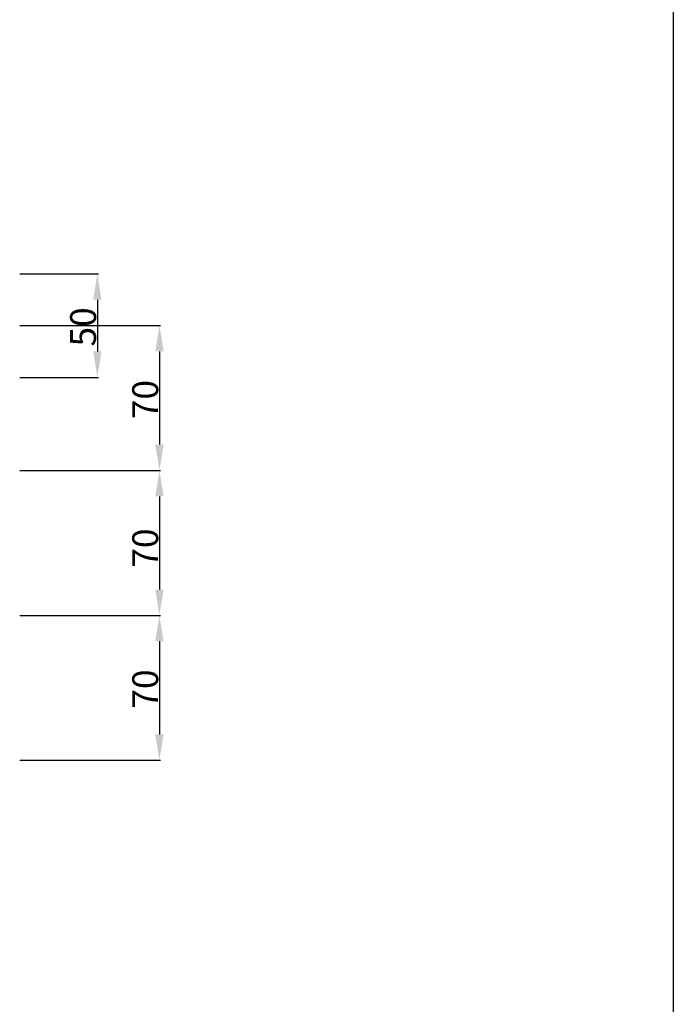
# Model space of a CAD drawing. Units: millimetres. Extents: x 3317 to 10757, y 12763 to 20559.
# Drawn here: x 7861 to 8177, y 15152 to 15628 of the extents above; entities that cross this region are included whole.
import ezdxf

# ---------------------------------------------------------------- set-up
doc = ezdxf.new("R2010")
doc.units = ezdxf.units.MM
doc.layers.add('WINDOW_A_OCR_TS1600_BL333', color=7, linetype='Continuous')
doc.styles.get("Standard").update_dxf_attribs({"font": 'arial.ttf'})

# ---------------------------------------------------------------- blocks, each defined once
blk = doc.blocks.new('_FILLED')
at = {"color": 0, "linetype": 'ByBlock'}
blk.add_solid([(0, 0), (-1, 0.16), (-1, -0.16)], dxfattribs=at)

msp = doc.modelspace()

# ---------------------------------------------------------------- linework, layer by layer
at = {"color": 3, "linetype": 'Continuous'}
msp.add_line((8177.05, 16392.46), (8177.05, 14739.46), dxfattribs=at)
at = {"layer": 'WINDOW_A_OCR_TS1600_BL333'}
for p, q in [((7861.39, 15505.33), (7899.39, 15505.33)), ((7898.89, 15492.83), (7898.89, 15467.83)), ((7861.39, 15480.33), (7929.39, 15480.33)), ((7928.89, 15467.83), (7928.89, 15422.83)), ((7861.39, 15455.33), (7899.39, 15455.33)), ((7861.39, 15410.33), (7929.39, 15410.33)), ((7861.39, 15410.33), (7929.39, 15410.33)), ((7928.89, 15397.83), (7928.89, 15352.83)), ((7861.39, 15340.33), (7929.39, 15340.33)), ((7861.39, 15340.33), (7929.39, 15340.33)), ((7928.89, 15327.83), (7928.89, 15282.83)), ((7861.39, 15270.33), (7929.39, 15270.33))]:
    msp.add_line(p, q, dxfattribs=at)

# ---------------------------------------------------------------- block references
at = {"layer": 'WINDOW_A_OCR_TS1600_BL333', "xscale": 12.5, "yscale": 12.5, "zscale": 12.5}
for p, rotation in [((7898.89, 15505.33), 90), ((7928.89, 15480.33), 90), ((7898.89, 15455.33), 270), ((7928.89, 15410.33), 270), ((7928.89, 15410.33), 90), ((7928.89, 15340.33), 270), ((7928.89, 15340.33), 90), ((7928.89, 15270.33), 270)]:
    msp.add_blockref('_FILLED', p, dxfattribs=dict(at, rotation=rotation))

# ---------------------------------------------------------------- texts
at = {"layer": 'WINDOW_A_OCR_TS1600_BL333', "char_height": 12.5, "attachment_point": 2, "rotation": 90}
for s, insert in [('\\A1;50', (7885.76, 15479.68)), ('\\A1;70', (7915.76, 15444.59)), ('\\A1;70', (7915.76, 15372.84)), ('\\A1;70', (7915.76, 15304.75))]:
    msp.add_mtext(s, dxfattribs=dict(at, insert=insert))

doc.saveas('drawing.dxf')
